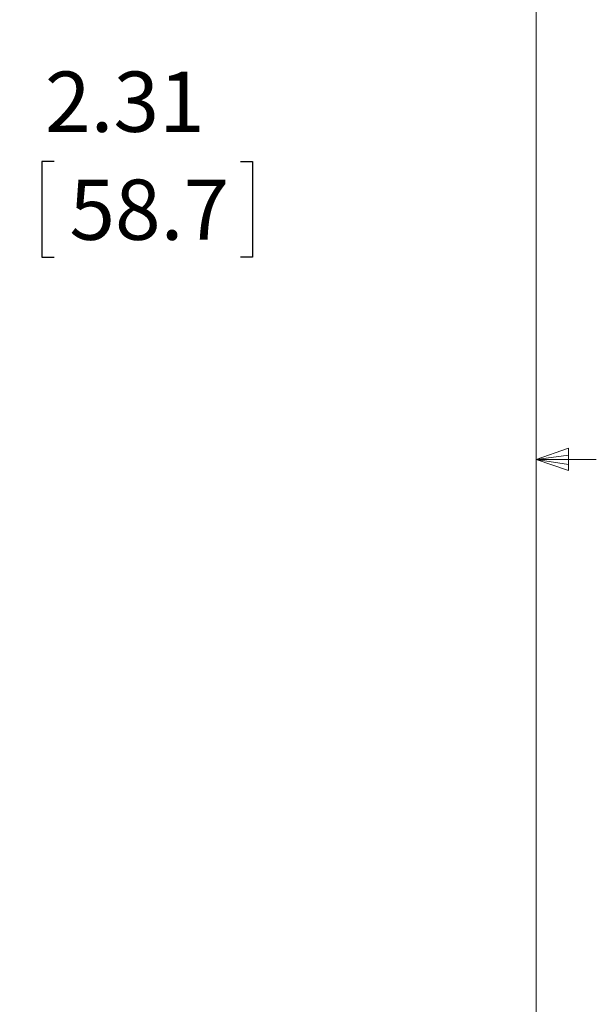
# Model space of a CAD drawing. Units: inches. Extents: x 0.5 to 16.5, y 0.2 to 10.8.
# Drawn here: x 15.3 to 16.5, y 4.4 to 6.4 of the extents above; entities that cross this region are included whole.
import ezdxf

# ---------------------------------------------------------------- set-up
doc = ezdxf.new("R2010")
doc.units = ezdxf.units.IN
doc.header["$MEASUREMENT"] = 0
doc.layers.add('LAYER_1', color=5, linetype='Continuous')
doc.styles.add('SLDTEXTSTYLE0', font='TXT', dxfattribs={"width": 0.75})
doc.dimstyles.new('SLDDIMSTYLE3', dxfattribs={"dimtxt": 0.125, "dimasz": 0.1, "dimexe": 0, "dimexo": 0.0625, "dimgap": 0.03125, "dimtad": 0, "dimtih": 1, "dimtoh": 1, "dimlfac": 6, "dimrnd": 1e-09, "dimzin": 12, "dimdsep": 46, "dimtxsty": 'SLDTEXTSTYLE0', "dimsah": 1, "dimcen": 0.09, "dimadec": 0, "dimazin": 3, "dimtfac": 1, "dimtofl": 0, "dimtmove": 0, "dimatfit": 3, "dimfxl": 0, "dimfrac": 2, "dimtolj": 1, "dimtzin": 12, "dimarcsym": 0})

# ---------------------------------------------------------------- blocks, each defined once
blk = doc.blocks.new('_D_2')
at = {"layer": 'LAYER_1'}
for p, q in [((14.4943, 5.2717), (14.4943, 6.1815)), ((14.8797, 3.1147), (14.8797, 6.1815)), ((14.4943, 6.1315), (14.8797, 6.1315)), ((14.8797, 6.1315), (15.2608, 6.1315)), ((15.3766, 6.1315), (15.3512, 6.1315)), ((15.3512, 6.1315), (15.3512, 5.9329)), ((15.7631, 6.1315), (15.7884, 6.1315)), ((15.7884, 6.1315), (15.7884, 5.9329)), ((15.3512, 5.9329), (15.3766, 5.9329)), ((15.7884, 5.9329), (15.7631, 5.9329))]:
    blk.add_line(p, q, dxfattribs=at)
for points in [[(14.4943, 6.1315), (14.5943, 6.1065), (14.5943, 6.1565)], [(14.8797, 6.1315), (14.7797, 6.1565), (14.7797, 6.1065)]]:
    blk.add_solid(points, dxfattribs=at)
at = {"layer": 'LAYER_1', "char_height": 0.125, "attachment_point": 1, "style": 'SLDTEXTSTYLE0'}
for s, insert in [('2.31', (15.3576, 6.318, -0.0715)), ('58.7', (15.4082, 6.094, -0.0715))]:
    blk.add_mtext(s, dxfattribs=dict(at, insert=insert))

msp = doc.modelspace()

# ---------------------------------------------------------------- linework, layer by layer
at = {"color": 7, "linetype": 'Continuous', "lineweight": 0}
for p, q in [((16.3763, 0.3921), (16.3763, 10.6421)), ((16.3763, 5.5128), (16.4434, 5.5368)), ((16.4434, 5.5368), (16.4434, 5.4902)), ((16.3763, 5.5128), (16.4434, 5.5218)), ((16.3763, 5.5128), (16.5013, 5.5128)), ((16.3763, 5.5128), (16.4434, 5.4902)), ((16.3763, 5.5128), (16.4434, 5.5025))]:
    msp.add_line(p, q, dxfattribs=at)

# ---------------------------------------------------------------- dimensions: what is measured, and where the dimension line sits
at = {"layer": 'LAYER_1'}
dim = msp.add_linear_dim(base=(14.4943, 6.1315), p1=(14.8797, 3.0647), p2=(14.4943, 5.2217), dimstyle='SLDDIMSTYLE3', dxfattribs=at)
dim.commit()
dim.dimension.update_dxf_attribs({"geometry": '_D_2', "text_midpoint": (15.5698, 6.1315), "dimtype": 160})

doc.saveas('drawing.dxf')
